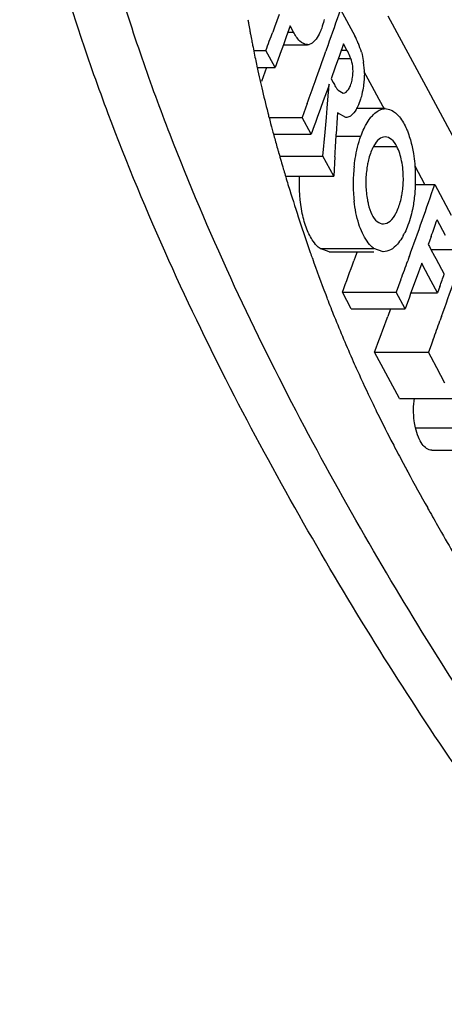
# Model space of a CAD drawing. Units: millimetres. Extents: x 3114 to 5127, y 591 to 1881.
# Drawn here: x 5029 to 5036, y 1441 to 1458 of the extents above; entities that cross this region are included whole.
import ezdxf

# ---------------------------------------------------------------- set-up
doc = ezdxf.new("R2010")
doc.units = ezdxf.units.MM
doc.header["$LTSCALE"] = 16.335
doc.layers.get('0').update_dxf_attribs({"linetype": 'CONTINUOUS'})

msp = doc.modelspace()

# ---------------------------------------------------------------- linework, layer by layer
at = {"color": 7, "linetype": 'Continuous'}
for p, q in [((5034.041, 1458.027), (5034.284, 1457.577)), ((5032.987, 1457.941), (5032.908, 1457.723)), ((5035.507, 1456.704), (5034.857, 1457.911)), ((5032.908, 1457.723), (5032.878, 1457.64)), ((5033.176, 1457.745), (5033.108, 1457.556)), ((5033.233, 1457.64), (5033.176, 1457.745)), ((5033.091, 1457.508), (5033.06, 1457.423)), ((5033.108, 1457.556), (5033.091, 1457.508)), ((5033.138, 1457.64), (5033.233, 1457.64)), ((5032.56, 1457.324), (5032.762, 1457.324)), ((5032.918, 1457.035), (5032.762, 1457.324)), ((5033.06, 1457.423), (5033.005, 1457.272)), ((5033.06, 1457.423), (5033.472, 1457.423)), ((5033.825, 1457.41), (5033.79, 1457.31)), ((5034.092, 1457.437), (5034.022, 1457.237)), ((5034.055, 1457.33), (5034.15, 1457.33)), ((5034.15, 1457.33), (5034.092, 1457.437)), ((5032.993, 1457.239), (5032.918, 1457.035)), ((5033.005, 1457.272), (5032.993, 1457.239)), ((5034.022, 1457.237), (5033.951, 1457.037)), ((5034.005, 1457.189), (5034.215, 1457.189)), ((5032.617, 1457.035), (5032.918, 1457.035)), ((5032.77, 1457.035), (5032.683, 1456.793)), ((5033.951, 1457.037), (5033.88, 1456.837)), ((5033.88, 1456.837), (5033.913, 1456.776)), ((5034.514, 1456.835), (5034.447, 1456.96)), ((5034.585, 1456.704), (5034.514, 1456.835)), ((5033.826, 1456.686), (5033.745, 1456.46)), ((5033.848, 1456.746), (5033.826, 1456.686)), ((5033.836, 1456.614), (5033.84, 1456.655)), ((5033.84, 1456.655), (5033.848, 1456.746)), ((5034.001, 1456.641), (5034.085, 1456.592)), ((5034.704, 1456.482), (5034.585, 1456.704)), ((5036.239, 1455.342), (5035.507, 1456.704)), ((5033.812, 1456.334), (5033.836, 1456.614)), ((5034.791, 1456.32), (5034.704, 1456.482)), ((5033.468, 1456.415), (5033.38, 1456.177)), ((5033.698, 1456.33), (5033.641, 1456.174)), ((5033.745, 1456.46), (5033.698, 1456.33)), ((5033.798, 1456.173), (5033.812, 1456.334)), ((5034.805, 1456.327), (5034.311, 1456.327)), ((5032.822, 1456.177), (5033.38, 1456.177)), ((5033.536, 1455.888), (5033.38, 1456.177)), ((5033.641, 1456.174), (5033.611, 1456.092)), ((5033.776, 1455.922), (5033.798, 1456.173)), ((5033.982, 1456.173), (5033.967, 1455.891)), ((5033.987, 1456.253), (5033.982, 1456.173)), ((5034.13, 1456.173), (5033.987, 1456.253)), ((5032.842, 1456.073), (5032.852, 1456.035)), ((5033.589, 1456.033), (5033.536, 1455.888)), ((5033.611, 1456.092), (5033.589, 1456.033)), ((5032.897, 1455.888), (5033.536, 1455.888)), ((5033.739, 1455.51), (5033.776, 1455.922)), ((5033.965, 1455.855), (5034.389, 1455.855)), ((5034.608, 1455.679), (5035.005, 1455.679)), ((5032.999, 1455.51), (5033.739, 1455.51)), ((5033.924, 1455.167), (5033.739, 1455.51)), ((5033.944, 1455.498), (5033.924, 1455.167)), ((5035.485, 1455.029), (5035.317, 1455.342)), ((5033.104, 1455.167), (5033.924, 1455.167)), ((5035.312, 1455.029), (5035.655, 1455.029)), ((5035.655, 1455.029), (5035.938, 1454.502)), ((5035.837, 1454.153), (5035.694, 1454.419)), ((5035.595, 1454.137), (5035.566, 1454.055)), ((5035.566, 1454.055), (5035.545, 1453.997)), ((5035.545, 1453.997), (5035.564, 1453.962)), ((5035.564, 1453.962), (5035.59, 1453.913)), ((5033.69, 1453.928), (5034.613, 1453.928)), ((5033.848, 1453.873), (5033.69, 1453.928)), ((5033.848, 1453.873), (5034.613, 1453.873)), ((5034.297, 1453.795), (5034.269, 1453.719)), ((5034.325, 1453.873), (5034.297, 1453.795)), ((5034.771, 1453.873), (5034.613, 1453.928)), ((5035.219, 1453.795), (5035.192, 1453.719)), ((5035.59, 1453.913), (5035.966, 1453.913)), ((5035.59, 1453.913), (5035.653, 1453.797)), ((5035.653, 1453.797), (5035.674, 1453.756)), ((5035.431, 1453.678), (5035.337, 1453.417)), ((5035.453, 1453.637), (5035.431, 1453.678)), ((5035.596, 1453.371), (5035.453, 1453.637)), ((5035.674, 1453.756), (5035.817, 1453.49)), ((5035.076, 1453.4), (5034.994, 1453.178)), ((5035.337, 1453.417), (5035.242, 1453.155)), ((5035.704, 1453.171), (5035.596, 1453.371)), ((5035.742, 1453.278), (5035.704, 1453.171)), ((5034.224, 1452.894), (5034.072, 1453.178)), ((5034.072, 1453.178), (5034.994, 1453.178)), ((5035.147, 1452.894), (5034.994, 1453.178)), ((5035.22, 1453.095), (5035.147, 1452.894)), ((5035.242, 1453.155), (5035.22, 1453.095)), ((5035.248, 1453.171), (5035.704, 1453.171)), ((5034.224, 1452.894), (5035.147, 1452.894)), ((5034.896, 1452.894), (5034.85, 1452.766)), ((5035.772, 1452.766), (5035.745, 1452.69)), ((5035.592, 1452.272), (5035.547, 1452.149)), ((5035.629, 1452.372), (5035.592, 1452.272)), ((5034.625, 1452.149), (5035.547, 1452.149)), ((5035.049, 1451.359), (5034.625, 1452.149)), ((5035.592, 1452.066), (5035.547, 1452.149)), ((5035.689, 1451.886), (5035.592, 1452.066)), ((5035.83, 1451.623), (5035.689, 1451.886)), ((5035.049, 1451.359), (5035.971, 1451.359)), ((5035.325, 1450.852), (5036.248, 1450.852)), ((5035.606, 1450.471), (5036.529, 1450.471)), ((5035.703, 1449.18), (5035.77, 1449.062))]:
    msp.add_line(p, q, dxfattribs=at)
for centre, radius, start, end in [((2887.134, 564.912), 2338.306, 22.275819, 23.235812), ((3455.986, 792.769), 1725.341, 22.42996, 23.728968), ((4940.852, 1490.279), 98.613, 340.53021, 340.91004), ((5048.544, 1460.54), 16.313, 189.4859, 189.7239), ((5048.821, 1460.588), 16.594, 189.7244, 190.1244), ((5049.116, 1460.641), 16.895, 190.1239, 190.3491), ((5049.436, 1460.699), 17.219, 190.3497, 190.7327), ((5049.808, 1460.77), 17.598, 190.7323, 190.9947), ((4938.956, 1491.886), 99.97, 339.77402, 339.96708), ((5033.063, 1456.92), 1.386, 22.3254, 28.2928), ((5050.267, 1460.859), 18.065, 190.9955, 191.4367), ((5033.473, 1457.544), 0.12, 269.4904, 284.9667), ((4940.216, 1490.504), 99.287, 340.15203, 340.46849), ((5033.026, 1456.903), 1.427, 15.9808, 22.3833), ((5050.901, 1460.987), 18.712, 191.4366, 191.8459), ((5051.564, 1461.126), 19.39, 191.8457, 192.1998), ((5052.077, 1461.237), 19.915, 192.199, 192.3649), ((5052.916, 1461.422), 20.774, 192.3678, 192.9244), ((5033.11, 1456.933), 1.339, 359.8205, 8.0802), ((5053.781, 1461.619), 21.661, 192.9216, 193.1711), ((5054.685, 1461.834), 22.59, 193.1777, 194.2924), ((4939.789, 1490.658), 99.741, 339.92092, 340.1521), ((5055.724, 1462.095), 23.662, 194.2858, 194.4731), ((5056.166, 1462.21), 24.118, 194.4733, 194.7401), ((5056.881, 1462.398), 24.857, 194.8329, 195.0366), ((5057.79, 1462.643), 25.799, 195.0386, 195.5421), ((4844.649, 1466.622), 189.622, 356.637, 356.75584), ((5058.923, 1462.958), 26.975, 195.5404, 195.793), ((5059.432, 1463.101), 27.503, 195.7924, 195.9134), ((5059.918, 1463.241), 28.009, 195.9148, 196.4756), ((5060.544, 1463.425), 28.662, 196.4745, 196.7005), ((5037.048, 1455.035), 2.791, 173.9985, 180.0337), ((5061.252, 1463.638), 29.402, 196.7019, 197.2301), ((5032.422, 1455.12), 2.902, 358.1638, 1.5149), ((5036.939, 1455.031), 2.682, 179.9362, 186.1747), ((4942.353, 1487.315), 98.731, 340.53302, 340.91239), ((5063.094, 1464.213), 31.331, 197.2363, 198.2431), ((5062.969, 1464.162), 31.196, 198.2259, 199.2795), ((4941.766, 1487.522), 99.354, 340.15524, 340.53302), ((4942.344, 1487.087), 98.901, 340.53921, 340.7123), ((5034.152, 1454.683), 1.101, 330.6957, 332.7273), ((5061.163, 1463.535), 29.285, 199.2885, 199.495), ((5059.457, 1462.928), 27.474, 199.488, 200.8705), ((4940.948, 1487.524), 99.256, 339.75485, 340.08747), ((4941.246, 1487.71), 99.906, 339.91484, 340.10891), ((4942.228, 1486.718), 99.313, 340.32313, 340.45329), ((4942.28, 1486.505), 99.393, 340.15634, 340.53397), ((5057.504, 1462.194), 25.387, 200.8932, 201.0654), ((5057.087, 1462.032), 24.941, 201.0637, 201.8123), ((5056.011, 1461.599), 23.78, 201.8074, 203.8284), ((4941.499, 1486.494), 99.257, 339.75608, 340.13507), ((4941.761, 1486.693), 99.946, 339.91596, 340.10995), ((5054.813, 1461.079), 22.474, 203.8486, 204.2722), ((5055.46, 1461.374), 23.185, 204.279, 205.7736), ((5057.272, 1462.239), 25.193, 205.7547, 206.1053), ((5059.114, 1463.146), 27.247, 206.1119, 207.3116), ((5062.292, 1464.773), 30.817, 207.2886, 207.5388), ((5064.677, 1466.02), 33.508, 207.5442, 208.1571), ((5067.46, 1467.505), 36.662, 208.1515, 208.3395), ((5074.544, 1471.352), 44.723, 208.3682, 209.2778), ((5091.379, 1480.762), 64.01, 209.25585, 209.56375), ((5095.091, 1482.839), 68.263, 209.65686, 210.0969)]:
    msp.add_arc(centre, radius, start, end, dxfattribs=at)
for points, knots in [([(5045.458, 1434.562), (5044.966, 1434.915), (5043.994, 1435.696), (5042.595, 1436.996), (5041.211, 1438.426), (5039.358, 1440.516), (5037.583, 1442.789), (5035.878, 1445.22), (5034.611, 1447.173), (5033.381, 1449.236), (5032.189, 1451.421), (5031.055, 1453.756), (5030.196, 1455.829), (5029.566, 1457.597), (5029.209, 1458.772), (5028.958, 1459.758), (5028.793, 1460.538), (5028.656, 1461.35), (5028.559, 1462.196), (5028.532, 1463.065), (5028.619, 1463.913), (5028.802, 1464.672), (5029.07, 1465.285), (5029.419, 1465.708), (5029.91, 1466.012), (5030.316, 1466.067), (5030.567, 1466.067)], [0, 0, 0, 0, 0.047926, 0.098377, 0.150882, 0.205216, 0.319115, 0.37861, 0.439892, 0.50312, 0.568472, 0.636564, 0.708243, 0.745767, 0.784897, 0.805229, 0.826216, 0.847886, 0.870316, 0.89353, 0.916429, 0.937497, 0.955064, 0.968853, 0.980126, 1, 1, 1, 1]), ([(5046.38, 1434.562), (5045.894, 1434.911), (5044.933, 1435.681), (5043.55, 1436.964), (5042.181, 1438.375), (5040.349, 1440.435), (5038.593, 1442.675), (5036.905, 1445.068), (5035.65, 1446.99), (5034.431, 1449.019), (5033.248, 1451.165), (5032.118, 1453.453), (5031.259, 1455.482), (5030.623, 1457.206), (5030.18, 1458.593), (5029.863, 1459.809), (5029.662, 1460.837), (5029.537, 1461.653), (5029.463, 1462.5), (5029.47, 1463.359), (5029.594, 1464.175), (5029.8, 1464.886), (5030.094, 1465.435), (5030.454, 1465.795), (5030.836, 1465.986), (5031.094, 1466.039), (5031.218, 1466.053)], [0, 0, 0, 0, 0.047696, 0.097883, 0.150099, 0.204121, 0.317322, 0.37643, 0.437284, 0.500042, 0.564862, 0.632287, 0.703146, 0.74014, 0.778595, 0.818988, 0.840143, 0.861977, 0.884635, 0.907798, 0.930174, 0.950191, 0.966438, 0.979238, 0.990029, 1, 1, 1, 1]), ([(5033.758, 1457.853), (5033.754, 1457.838), (5033.74, 1457.777), (5033.722, 1457.717), (5033.705, 1457.675)], [0, 0, 0, 0, 0.262706, 1, 1, 1, 1]), ([(5033.705, 1457.675), (5033.699, 1457.66), (5033.676, 1457.605), (5033.646, 1457.554), (5033.62, 1457.519)], [0, 0, 0, 0, 0.272359, 1, 1, 1, 1]), ([(5033.472, 1457.424), (5033.424, 1457.424), (5033.321, 1457.491), (5033.263, 1457.585), (5033.233, 1457.64)], [0, 0, 0, 0, 0.428802, 1, 1, 1, 1]), ([(5033.62, 1457.519), (5033.612, 1457.508), (5033.58, 1457.47), (5033.538, 1457.437), (5033.504, 1457.428)], [0, 0, 0, 0, 0.286873, 1, 1, 1, 1]), ([(5034.215, 1457.189), (5034.21, 1457.202), (5034.191, 1457.25), (5034.168, 1457.297), (5034.15, 1457.33)], [0, 0, 0, 0, 0.264418, 1, 1, 1, 1]), ([(5034.253, 1457.002), (5034.253, 1457.019), (5034.246, 1457.083), (5034.231, 1457.145), (5034.215, 1457.189)], [0, 0, 0, 0, 0.267445, 1, 1, 1, 1]), ([(5034.398, 1457.296), (5034.402, 1457.282), (5034.417, 1457.225), (5034.429, 1457.166), (5034.436, 1457.121)], [0, 0, 0, 0, 0.240444, 1, 1, 1, 1]), ([(5034.238, 1456.816), (5034.241, 1456.831), (5034.252, 1456.892), (5034.256, 1456.955), (5034.253, 1457.002)], [0, 0, 0, 0, 0.24281, 1, 1, 1, 1]), ([(5034.085, 1456.592), (5034.121, 1456.591), (5034.176, 1456.645), (5034.215, 1456.729), (5034.232, 1456.785), (5034.238, 1456.816)], [0, 0, 0, 0, 0.385651, 0.666791, 1, 1, 1, 1]), ([(5033.913, 1456.776), (5033.927, 1456.751), (5033.945, 1456.718), (5033.966, 1456.687), (5033.971, 1456.679)], [0, 0, 0, 0, 0.759928, 1, 1, 1, 1]), ([(5034.435, 1456.732), (5034.433, 1456.715), (5034.423, 1456.649), (5034.409, 1456.584), (5034.397, 1456.536)], [0, 0, 0, 0, 0.258229, 1, 1, 1, 1]), ([(5034.397, 1456.536), (5034.392, 1456.52), (5034.375, 1456.461), (5034.353, 1456.402), (5034.333, 1456.36)], [0, 0, 0, 0, 0.264623, 1, 1, 1, 1]), ([(5034.333, 1456.36), (5034.325, 1456.344), (5034.296, 1456.288), (5034.257, 1456.235), (5034.221, 1456.207)], [0, 0, 0, 0, 0.285486, 1, 1, 1, 1]), ([(5034.551, 1456.165), (5034.566, 1456.184), (5034.619, 1456.247), (5034.689, 1456.302), (5034.746, 1456.318)], [0, 0, 0, 0, 0.286994, 1, 1, 1, 1]), ([(5034.805, 1456.327), (5034.839, 1456.327), (5034.936, 1456.301), (5035.07, 1456.177), (5035.139, 1456.052), (5035.171, 1455.979)], [0, 0, 0, 0, 0.196423, 0.546588, 1, 1, 1, 1]), ([(5034.221, 1456.207), (5034.214, 1456.202), (5034.187, 1456.184), (5034.154, 1456.174), (5034.13, 1456.174)], [0, 0, 0, 0, 0.271161, 1, 1, 1, 1]), ([(5034.459, 1456.015), (5034.466, 1456.029), (5034.493, 1456.081), (5034.525, 1456.131), (5034.551, 1456.165)], [0, 0, 0, 0, 0.264876, 1, 1, 1, 1]), ([(5034.389, 1455.855), (5034.395, 1455.869), (5034.415, 1455.924), (5034.439, 1455.977), (5034.459, 1456.015)], [0, 0, 0, 0, 0.260238, 1, 1, 1, 1]), ([(5035.171, 1455.979), (5035.181, 1455.956), (5035.221, 1455.857), (5035.25, 1455.753), (5035.268, 1455.672)], [0, 0, 0, 0, 0.233184, 1, 1, 1, 1]), ([(5034.273, 1455.327), (5034.278, 1455.375), (5034.302, 1455.554), (5034.344, 1455.731), (5034.389, 1455.855)], [0, 0, 0, 0, 0.26515, 1, 1, 1, 1]), ([(5034.804, 1455.842), (5034.768, 1455.842), (5034.686, 1455.804), (5034.637, 1455.734), (5034.613, 1455.692)], [0, 0, 0, 0, 0.428213, 1, 1, 1, 1]), ([(5035.005, 1455.679), (5034.981, 1455.725), (5034.931, 1455.801), (5034.843, 1455.842), (5034.804, 1455.842)], [0, 0, 0, 0, 0.571873, 1, 1, 1, 1]), ([(5034.613, 1455.692), (5034.602, 1455.673), (5034.558, 1455.587), (5034.529, 1455.493), (5034.513, 1455.42)], [0, 0, 0, 0, 0.224093, 1, 1, 1, 1]), ([(5035.117, 1455.128), (5035.117, 1455.23), (5035.099, 1455.419), (5035.044, 1455.602), (5035.005, 1455.679)], [0, 0, 0, 0, 0.540777, 1, 1, 1, 1]), ([(5035.268, 1455.672), (5035.276, 1455.635), (5035.305, 1455.478), (5035.319, 1455.318), (5035.322, 1455.197)], [0, 0, 0, 0, 0.240226, 1, 1, 1, 1]), ([(5034.513, 1455.42), (5034.507, 1455.394), (5034.486, 1455.286), (5034.476, 1455.176), (5034.474, 1455.093)], [0, 0, 0, 0, 0.241351, 1, 1, 1, 1]), ([(5033.573, 1454.053), (5033.528, 1454.117), (5033.451, 1454.271), (5033.345, 1454.643), (5033.328, 1454.954), (5033.338, 1455.167)], [0, 0, 0, 0, 0.202702, 0.444621, 1, 1, 1, 1]), ([(5035.084, 1454.806), (5035.089, 1454.832), (5035.108, 1454.938), (5035.117, 1455.046), (5035.117, 1455.128)], [0, 0, 0, 0, 0.242356, 1, 1, 1, 1]), ([(5034.474, 1455.093), (5034.474, 1455.064), (5034.474, 1454.954), (5034.485, 1454.843), (5034.5, 1454.762)], [0, 0, 0, 0, 0.255858, 1, 1, 1, 1]), ([(5035.322, 1455.027), (5035.321, 1455.001), (5035.316, 1454.896), (5035.305, 1454.791), (5035.293, 1454.713)], [0, 0, 0, 0, 0.253472, 1, 1, 1, 1]), ([(5034.99, 1454.533), (5035, 1454.552), (5035.041, 1454.64), (5035.068, 1454.733), (5035.084, 1454.806)], [0, 0, 0, 0, 0.227261, 1, 1, 1, 1]), ([(5034.496, 1454.053), (5034.433, 1454.142), (5034.334, 1454.368), (5034.288, 1454.608), (5034.273, 1454.742)], [0, 0, 0, 0, 0.447349, 1, 1, 1, 1]), ([(5034.5, 1454.762), (5034.505, 1454.739), (5034.523, 1454.653), (5034.55, 1454.568), (5034.578, 1454.511)], [0, 0, 0, 0, 0.272533, 1, 1, 1, 1]), ([(5035.293, 1454.713), (5035.288, 1454.675), (5035.262, 1454.532), (5035.222, 1454.392), (5035.182, 1454.293)], [0, 0, 0, 0, 0.266085, 1, 1, 1, 1]), ([(5034.578, 1454.511), (5034.601, 1454.466), (5034.651, 1454.39), (5034.738, 1454.351), (5034.776, 1454.351)], [0, 0, 0, 0, 0.571256, 1, 1, 1, 1]), ([(5034.776, 1454.351), (5034.817, 1454.352), (5034.912, 1454.4), (5034.964, 1454.483), (5034.99, 1454.533)], [0, 0, 0, 0, 0.423391, 1, 1, 1, 1]), ([(5035.112, 1454.144), (5035.105, 1454.13), (5035.076, 1454.081), (5035.042, 1454.035), (5035.014, 1454.004)], [0, 0, 0, 0, 0.266477, 1, 1, 1, 1]), ([(5033.69, 1453.928), (5033.68, 1453.936), (5033.635, 1453.972), (5033.598, 1454.017), (5033.573, 1454.053)], [0, 0, 0, 0, 0.229892, 1, 1, 1, 1]), ([(5034.613, 1453.928), (5034.602, 1453.936), (5034.558, 1453.972), (5034.521, 1454.017), (5034.496, 1454.053)], [0, 0, 0, 0, 0.229897, 1, 1, 1, 1]), ([(5035.014, 1454.004), (5034.98, 1453.965), (5034.909, 1453.901), (5034.814, 1453.873), (5034.771, 1453.873)], [0, 0, 0, 0, 0.543117, 1, 1, 1, 1]), ([(5035.325, 1450.852), (5035.316, 1450.892), (5035.286, 1451.06), (5035.289, 1451.233), (5035.307, 1451.362)], [0, 0, 0, 0, 0.238389, 1, 1, 1, 1]), ([(5035.606, 1450.471), (5035.541, 1450.471), (5035.441, 1450.556), (5035.368, 1450.701), (5035.337, 1450.799), (5035.325, 1450.852)], [0, 0, 0, 0, 0.39043, 0.668483, 1, 1, 1, 1])]:
    msp.add_open_spline(points, degree=3, knots=knots, dxfattribs=at)
for points in [[(5034.449, 1456.929), (5034.449, 1456.863), (5034.444, 1456.797), (5034.435, 1456.732)], [(5033.971, 1456.679), (5033.98, 1456.666), (5033.99, 1456.653), (5034.001, 1456.641)], [(5034.746, 1456.318), (5034.765, 1456.324), (5034.785, 1456.327), (5034.805, 1456.327)], [(5035.182, 1454.293), (5035.167, 1454.254), (5035.15, 1454.215), (5035.13, 1454.178)]]:
    msp.add_open_spline(points, degree=3, dxfattribs=at)

doc.saveas('drawing.dxf')
